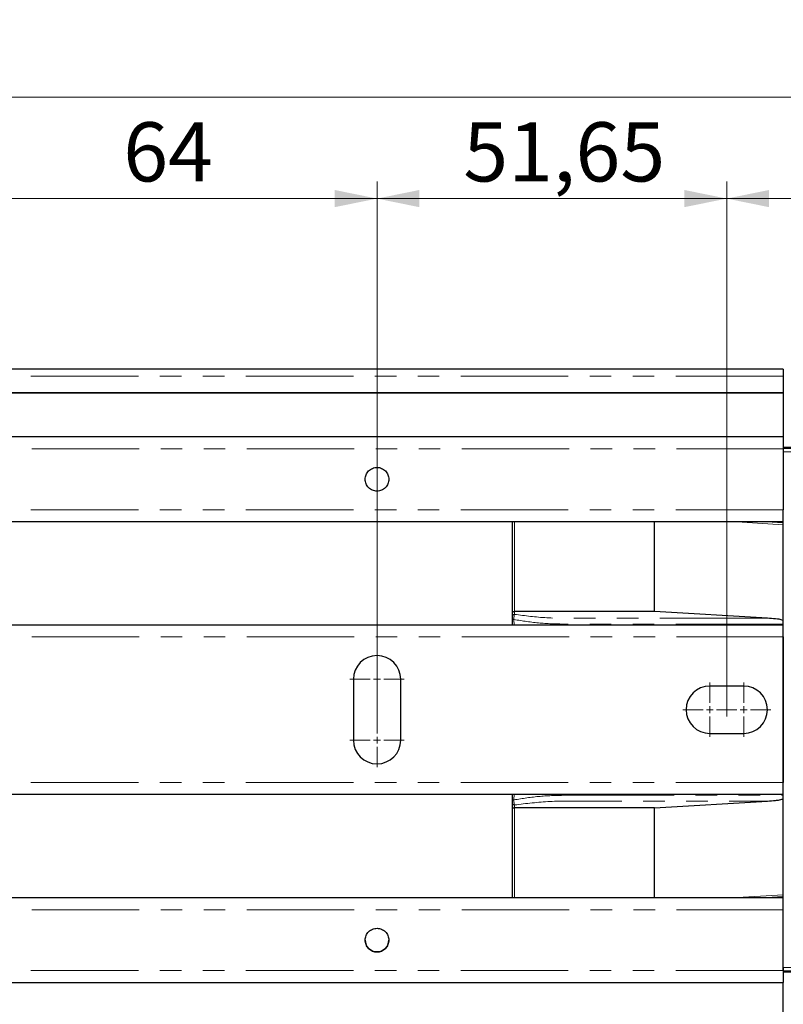
# Model space of a CAD drawing. Units: millimetres. Extents: x 0 to 594, y 0 to 420.
# Drawn here: x 347 to 392, y 253 to 312 of the extents above; entities that cross this region are included whole.
import ezdxf

# ---------------------------------------------------------------- set-up
doc = ezdxf.new("R2010")
doc.units = ezdxf.units.MM
doc.linetypes.add('PHANTOM', pattern=[12.7, 6.35, -1.27, 1.27, -1.27, 1.27, -1.27])
doc.styles.add('SLDTEXTSTYLE0', font='TXT', dxfattribs={"width": 0.605})
doc.dimstyles.new('SLDDIMSTYLE0', dxfattribs={"dimtxt": 3.5, "dimasz": 2.5, "dimexe": 0, "dimexo": 0.0625, "dimgap": 0.875, "dimtad": 1, "dimtoh": 1, "dimlfac": 2.5, "dimrnd": 1e-09, "dimzin": 12, "dimdsep": 46, "dimtxsty": 'SLDTEXTSTYLE0', "dimsah": 1, "dimcen": 0.09, "dimadec": 0, "dimazin": 0, "dimtfac": 1, "dimtofl": 0, "dimtmove": 0, "dimatfit": 3, "dimfxl": 1, "dimfrac": 2, "dimtolj": 1, "dimtzin": 12, "dimarcsym": 0})

# ---------------------------------------------------------------- blocks, each defined once
blk = doc.blocks.new('*D34')
at = {"color": 7, "linetype": 'Continuous', "lineweight": 0}
for p, q in [((367.797, 269.996), (367.797, 302.008)), ((388.457, 270.396), (388.457, 302.008)), ((388.457, 301.008), (367.797, 301.008))]:
    blk.add_line(p, q, dxfattribs=at)
for points in [[(367.797, 301.008), (370.297, 300.5), (370.297, 301.516)], [(388.457, 301.008), (385.957, 301.516), (385.957, 300.5)]]:
    blk.add_solid(points, dxfattribs=at)
at = {"color": 7, "linetype": 'Continuous', "lineweight": 0, "insert": (372.893, 305.52), "char_height": 3.5, "attachment_point": 1, "style": 'SLDTEXTSTYLE0'}
blk.add_mtext('51,65', dxfattribs=at)
blk = doc.blocks.new('*D35')
at = {"color": 7, "linetype": 'Continuous', "lineweight": 0}
for p, q in [((388.457, 270.396), (388.457, 302.008)), ((409.597, 280.319), (409.597, 302.008)), ((388.457, 301.008), (409.597, 301.008))]:
    blk.add_line(p, q, dxfattribs=at)
for points in [[(388.457, 301.008), (390.957, 300.5), (390.957, 301.516)], [(409.597, 301.008), (407.097, 301.516), (407.097, 300.5)]]:
    blk.add_solid(points, dxfattribs=at)
at = {"color": 7, "linetype": 'Continuous', "lineweight": 0, "insert": (394.093, 305.52), "char_height": 3.5, "attachment_point": 1, "style": 'SLDTEXTSTYLE0'}
blk.add_mtext('52,85', dxfattribs=at)
blk = doc.blocks.new('*D39')
at = {"color": 7, "linetype": 'Continuous', "lineweight": 0}
for p, q in [((342.197, 271.596), (342.197, 302.008)), ((367.797, 271.596), (367.797, 302.008)), ((342.197, 301.008), (367.797, 301.008))]:
    blk.add_line(p, q, dxfattribs=at)
for points in [[(342.197, 301.008), (344.697, 300.5), (344.697, 301.516)], [(367.797, 301.008), (365.297, 301.516), (365.297, 300.5)]]:
    blk.add_solid(points, dxfattribs=at)
at = {"color": 7, "linetype": 'Continuous', "lineweight": 0, "insert": (352.805, 305.52), "char_height": 3.5, "attachment_point": 1, "style": 'SLDTEXTSTYLE0'}
blk.add_mtext('64', dxfattribs=at)
blk = doc.blocks.new('*D40')
at = {"color": 7, "linetype": 'Continuous', "lineweight": 0}
for p, q in [((24.797, 280.319), (24.797, 308.008)), ((409.597, 280.319), (409.597, 308.008)), ((409.597, 307.008), (24.797, 307.008))]:
    blk.add_line(p, q, dxfattribs=at)
for points in [[(24.797, 307.008), (27.297, 306.5), (27.297, 307.516)], [(409.597, 307.008), (407.097, 307.516), (407.097, 306.5)]]:
    blk.add_solid(points, dxfattribs=at)
at = {"color": 7, "linetype": 'Continuous', "lineweight": 0, "char_height": 3.5, "attachment_point": 1, "style": 'SLDTEXTSTYLE0'}
for s, insert in [('EB ', (210.731, 311.52)), ('962', (217.088, 311.52))]:
    blk.add_mtext(s, dxfattribs=dict(at, insert=insert))
blk = doc.blocks.new('SW_CENTERMARKSYMBOL_16')
at = {"color": 0, "linetype": 'Continuous', "lineweight": 0}
for p, q in [((0, 0.4), (0, 1.6)), ((-0.4, 0), (-1.6, 0)), ((0, 0), (-0.2, 0)), ((0, 0), (0, 0.2)), ((0, 0), (0, -0.2)), ((0, 0), (0.2, 0)), ((0.4, 0), (1.6, 0)), ((0, -0.4), (0, -1.6))]:
    blk.add_line(p, q, dxfattribs=at)
blk = doc.blocks.new('SW_CENTERMARKSYMBOL_17')
at = {"color": 0, "linetype": 'Continuous', "lineweight": 0}
for p, q in [((0, 0.4), (0, 1.6)), ((-0.4, 0), (-1.6, 0)), ((0, 0), (-0.2, 0)), ((0, 0), (0, 0.2)), ((0, 0), (0, -0.2)), ((0, 0), (0.2, 0)), ((0.4, 0), (1.6, 0)), ((0, -0.4), (0, -1.6)), ((19.66, -1.4), (19.66, -0.2)), ((21.66, -1.4), (21.66, -0.2)), ((19.66, -1.8), (19.66, -1.6)), ((21.66, -1.8), (21.66, -1.6)), ((19.26, -1.8), (18.06, -1.8)), ((19.66, -1.8), (19.46, -1.8)), ((19.66, -1.8), (19.66, -2)), ((19.66, -1.8), (19.86, -1.8)), ((19.66, -2.2), (19.66, -3.4)), ((20.06, -1.8), (21.26, -1.8)), ((21.26, -1.8), (20.06, -1.8)), ((21.66, -1.8), (21.46, -1.8)), ((21.66, -1.8), (21.66, -2)), ((21.66, -1.8), (21.86, -1.8)), ((21.66, -2.2), (21.66, -3.4)), ((22.06, -1.8), (23.26, -1.8))]:
    blk.add_line(p, q, dxfattribs=at)

msp = doc.modelspace()

# ---------------------------------------------------------------- linework, layer by layer
at = {"color": 7, "linetype": 'Continuous', "lineweight": 30}
for p, q in [((391.7968, 290.9164), (42.5968, 290.9164)), ((391.7968, 290.9164), (391.7968, 290.5163)), ((391.7968, 290.5163), (391.7968, 289.5163)), ((42.5968, 289.5163), (391.7968, 289.5163)), ((391.7968, 289.5163), (270.5842, 289.5163)), ((391.7968, 289.5163), (391.7968, 289.5163)), ((391.7968, 289.5163), (391.7968, 286.9162)), ((391.7968, 286.9162), (42.5968, 286.9162)), ((391.7968, 286.9162), (391.7968, 286.2162)), ((391.7968, 286.3062), (392.8692, 286.3062)), ((391.7968, 286.2162), (391.7968, 282.6162)), ((391.7968, 255.5595), (391.7968, 282.608)), ((42.5968, 281.9162), (391.7968, 281.9162)), ((375.7968, 276.5357), (375.7968, 281.9162)), ((384.1968, 276.6049), (384.1968, 281.9162)), ((375.7968, 276.3249), (375.7968, 276.5357)), ((384.1968, 276.6049), (375.9168, 276.6049)), ((390.8568, 276.2008), (384.1968, 276.6049)), ((391.7968, 275.7962), (42.5968, 275.7962)), ((375.7968, 275.7962), (375.7968, 275.8071)), ((391.7968, 275.0962), (391.7968, 266.4962)), ((366.3968, 272.5962), (366.3968, 268.9962)), ((369.1968, 268.9962), (369.1968, 272.5962)), ((389.4568, 272.1962), (387.4568, 272.1962)), ((387.4568, 269.3962), (389.4568, 269.3962)), ((42.5968, 265.7962), (391.7968, 265.7962)), ((375.7968, 265.7853), (375.7968, 265.7962)), ((384.1968, 264.9875), (390.8568, 265.3916)), ((375.7968, 265.0568), (375.7968, 265.2675)), ((375.7968, 259.6762), (375.7968, 265.0568)), ((384.1968, 264.9875), (375.9168, 264.9875)), ((384.1968, 259.6762), (384.1968, 264.9875)), ((391.7968, 259.6762), (42.5968, 259.6762)), ((391.7968, 255.5592), (391.7968, 255.3762)), ((391.7968, 255.3762), (391.7968, 254.6762)), ((394.3566, 255.2862), (391.7968, 255.2862)), ((42.5968, 254.6762), (391.7968, 254.6762)), ((391.7967, 231.8658), (391.7967, 254.6762))]:
    msp.add_line(p, q, dxfattribs=at)
at = {"color": 8, "linetype": 'PHANTOM', "lineweight": 0}
for p, q in [((391.7968, 290.5163), (42.5968, 290.5163)), ((42.5968, 286.2162), (391.7968, 286.2162)), ((391.7968, 286.2328), (394.3763, 286.2328)), ((391.7968, 286.0329), (394.4298, 286.0329)), ((391.7968, 282.6162), (42.5968, 282.6162)), ((375.9168, 276.6049), (375.9168, 281.9162)), ((388.7495, 281.9162), (391.7968, 281.7313)), ((390.4746, 281.9162), (391.7968, 281.836)), ((375.9168, 276.4288), (375.9168, 276.6049)), ((375.881, 276.1257), (375.8956, 275.7962)), ((391.7968, 275.8544), (378.9968, 275.8544)), ((378.9968, 275.8544), (378.9968, 275.7962)), ((42.5968, 275.0962), (391.7968, 275.0962)), ((391.7968, 266.4962), (42.5968, 266.4962)), ((375.881, 265.4667), (375.8961, 265.8092)), ((378.9968, 265.7962), (378.9968, 265.738)), ((378.9968, 265.738), (391.7968, 265.738)), ((375.9168, 264.9875), (375.9168, 265.1636)), ((375.9168, 259.6762), (375.9168, 264.9875)), ((391.7968, 259.8611), (388.7495, 259.6762)), ((391.7968, 259.7564), (390.4746, 259.6762)), ((42.5968, 258.9762), (391.7968, 258.9762)), ((394.4298, 255.5595), (391.7968, 255.5595)), ((391.7968, 255.3762), (42.5968, 255.3762)), ((394.3763, 255.3596), (391.7968, 255.3596))]:
    msp.add_line(p, q, dxfattribs=at)
for centre, radius, start, end in [((375.9093, 276.3162), 0.1128, 86.187903, 175.601087), ((375.887, 276.2171), 0.0916, 189.891927, 266.283614), ((375.887, 265.3753), 0.0916, 93.718886, 170.106695), ((375.9093, 265.2762), 0.1128, 184.39905, 273.813586)]:
    msp.add_arc(centre, radius, start, end, dxfattribs=at)
at = {"color": 7, "linetype": 'Continuous', "lineweight": 30}
for centre, radius, start, end in [((367.7968, 272.5962), 1.4, 0, 180), ((387.4568, 270.7962), 1.4, 90, 270), ((389.4568, 270.7962), 1.4, 270, 90), ((367.7968, 268.9962), 1.4, 180, 0), ((367.7968, 257.1762), 0.7, 180.000311, 359.999689)]:
    msp.add_arc(centre, radius, start, end, dxfattribs=at)
for points, knots in [([(391.7968, 286.2328), (391.7968, 286.2294), (391.7968, 286.2227), (391.7968, 286.1763), (391.7968, 286.1106), (391.7968, 286.0588), (391.7968, 286.0329)], [0, 0, 0, 0, 0.2500001, 0.4999998, 0.7500005, 1, 1, 1, 1]), ([(368.4968, 284.4162), (368.4863, 284.5078), (368.4652, 284.6911), (368.3033, 284.9241), (368.072, 285.0798), (367.7967, 285.1344), (367.522, 285.0798), (367.2889, 284.9241), (367.1332, 284.6911), (367.0786, 284.4162), (367.1332, 284.1414), (367.2889, 283.9083), (367.522, 283.7527), (367.7967, 283.698), (368.072, 283.7527), (368.3033, 283.9083), (368.4652, 284.1414), (368.4863, 284.3246), (368.4968, 284.4162)], [0, 0, 0, 0, 0.0625001, 0.1250001, 0.1874995, 0.2500014, 0.3125006, 0.375, 0.4375, 0.5000001, 0.5625001, 0.625, 0.6874995, 0.7499987, 0.8125006, 0.8750001, 0.9375, 1, 1, 1, 1]), ([(375.7968, 276.5357), (375.7975, 276.5412), (375.7987, 276.5515), (375.8097, 276.5683), (375.8269, 276.583), (375.85, 276.5937), (375.8713, 276.6001), (375.8938, 276.6042), (375.9092, 276.6047), (375.9168, 276.6049)], [0, 0, 0, 0, 0.1651104, 0.3073018, 0.522613, 0.6510151, 0.772668, 0.8886034, 1, 1, 1, 1]), ([(375.7968, 276.2014), (375.7968, 276.2063), (375.7968, 276.2158), (375.7968, 276.2326), (375.7968, 276.2504), (375.7968, 276.2684), (375.7968, 276.2858), (375.7968, 276.3013), (375.7968, 276.3149), (375.7968, 276.3215), (375.7968, 276.3249)], [0, 0, 0, 0, 0.1280729, 0.2494344, 0.3710738, 0.4999547, 0.6228752, 0.7499636, 0.872496, 1, 1, 1, 1]), ([(375.7968, 275.8071), (375.7968, 275.8733), (375.7968, 275.9889), (375.7968, 276.115), (375.7968, 276.1792), (375.7968, 276.1956), (375.7968, 276.1998), (375.7968, 276.2009), (375.7968, 276.2012), (375.7968, 276.2013), (375.7968, 276.2014)], [0, 0, 0, 0, 0.4999877, 0.8726293, 0.9669733, 0.9911527, 0.9974922, 0.999226, 0.9997315, 1, 1, 1, 1]), ([(391.7968, 276.0495), (391.7868, 276.0562), (391.6543, 276.1456), (391.3153, 276.1553), (391.0137, 276.1852), (390.8568, 276.2008)], [0, 0, 0, 0, 0.0374214, 0.4992918, 1, 1, 1, 1]), ([(375.7968, 265.391), (375.7968, 265.3911), (375.7968, 265.3914), (375.7968, 265.3926), (375.7968, 265.397), (375.7968, 265.4621), (375.7968, 265.5912), (375.7968, 265.7191), (375.7968, 265.7853)], [0, 0, 0, 0, 0.0003187, 0.0027022, 0.0092142, 0.033655, 0.5000091, 1, 1, 1, 1]), ([(390.8568, 265.3916), (391.0161, 265.4029), (391.2551, 265.4198), (391.5431, 265.4601), (391.687, 265.4926), (391.7632, 265.519), (391.787, 265.5359), (391.7968, 265.5429)], [0, 0, 0, 0, 0.500058, 0.7500666, 0.9091, 0.9625963, 1, 1, 1, 1]), ([(375.7968, 265.2675), (375.7968, 265.2709), (375.7968, 265.2776), (375.7968, 265.2911), (375.7968, 265.3066), (375.7968, 265.3237), (375.7968, 265.3417), (375.7968, 265.3595), (375.7968, 265.3766), (375.7968, 265.3862), (375.7968, 265.391)], [0, 0, 0, 0, 0.1300199, 0.2530579, 0.3747159, 0.5007602, 0.6246447, 0.750274, 0.8729898, 1, 1, 1, 1]), ([(375.7968, 265.0568), (375.7975, 265.0511), (375.7987, 265.0406), (375.8097, 265.0235), (375.8269, 265.0096), (375.85, 264.9986), (375.8713, 264.9921), (375.8938, 264.9882), (375.9092, 264.9877), (375.9168, 264.9875)], [0, 0, 0, 0, 0.165112, 0.3073013, 0.5226071, 0.6510195, 0.7726732, 0.8886052, 1, 1, 1, 1]), ([(368.4968, 257.1762), (368.4863, 257.2678), (368.4652, 257.4511), (368.3033, 257.6841), (368.072, 257.8398), (367.7967, 257.8944), (367.522, 257.8398), (367.2889, 257.6841), (367.1332, 257.4511), (367.0786, 257.1762), (367.1332, 256.9014), (367.2889, 256.6683), (367.522, 256.5127), (367.7967, 256.458), (368.072, 256.5127), (368.3033, 256.6683), (368.4652, 256.9014), (368.4863, 257.0846), (368.4968, 257.1762)], [0, 0, 0, 0, 0.0625, 0.125, 0.1874995, 0.2500013, 0.3125005, 0.375, 0.4375, 0.5, 0.5625, 0.625, 0.6874995, 0.7499987, 0.8125005, 0.875, 0.9375, 1, 1, 1, 1]), ([(391.7968, 255.3596), (391.7968, 255.363), (391.7968, 255.3697), (391.7968, 255.4162), (391.7968, 255.4818), (391.7968, 255.5336), (391.7968, 255.5595)], [0, 0, 0, 0, 0.2499995, 0.5000013, 0.7500057, 1, 1, 1, 1])]:
    msp.add_open_spline(points, degree=3, knots=knots, dxfattribs=at)
at = {"color": 8, "linetype": 'PHANTOM', "lineweight": 0}
for points, knots in [([(375.9168, 276.4288), (375.9141, 276.4209), (375.9089, 276.4052), (375.9014, 276.3725), (375.8946, 276.3346), (375.8888, 276.2925), (375.8843, 276.2482), (375.8813, 276.204), (375.88, 276.1617), (375.8807, 276.1377), (375.881, 276.1257)], [0, 0, 0, 0, 0.122921, 0.2452922, 0.3688868, 0.4936164, 0.6190046, 0.7455821, 0.8729431, 1, 1, 1, 1]), ([(378.9968, 275.8544), (378.4703, 275.8637), (377.415, 275.8822), (376.3931, 276.0444), (375.881, 276.1257)], [0, 0, 0, 0, 0.4988952, 1, 1, 1, 1]), ([(390.8568, 276.2008), (389.108, 276.2007), (386.7096, 276.2006), (383.662, 276.2011), (381.7125, 276.1998), (379.7682, 276.2045), (377.8097, 276.1872), (376.5476, 276.3483), (375.9168, 276.4288)], [0, 0, 0, 0, 0.3501791, 0.4802455, 0.6103126, 0.7403789, 0.8702411, 1, 1, 1, 1]), ([(375.881, 265.4667), (375.8807, 265.4547), (375.88, 265.4308), (375.8813, 265.3884), (375.8843, 265.3442), (375.8888, 265.2999), (375.8946, 265.2578), (375.9014, 265.22), (375.9089, 265.1872), (375.9141, 265.1715), (375.9168, 265.1636)], [0, 0, 0, 0, 0.1270638, 0.2544209, 0.3809983, 0.5063865, 0.6311201, 0.754711, 0.877079, 1, 1, 1, 1]), ([(378.9968, 265.738), (378.4703, 265.7288), (377.415, 265.7102), (376.3931, 265.548), (375.881, 265.4667)], [0, 0, 0, 0, 0.4988952, 1, 1, 1, 1]), ([(375.9168, 265.1636), (376.6113, 265.2492), (378.0016, 265.4206), (380.1535, 265.3838), (382.2906, 265.3937), (384.4329, 265.3911), (386.574, 265.3918), (388.7155, 265.3916), (390.1431, 265.3916), (390.8568, 265.3916)], [0, 0, 0, 0, 0.1425295, 0.285321, 0.4282568, 0.5711926, 0.7141284, 0.8570642, 1, 1, 1, 1])]:
    msp.add_open_spline(points, degree=3, knots=knots, dxfattribs=at)

# ---------------------------------------------------------------- block references
at = {"color": 7, "linetype": 'Continuous', "lineweight": 0}
for name, p in [('SW_CENTERMARKSYMBOL_17', (367.7968, 272.5962)), ('SW_CENTERMARKSYMBOL_16', (367.7968, 268.9962))]:
    msp.add_blockref(name, p, dxfattribs=at)

# ---------------------------------------------------------------- dimensions: what is measured, and where the dimension line sits
dim = msp.add_linear_dim(base=(24.7968, 307.0082), p1=(409.5968, 279.3195), p2=(24.7968, 279.3195), text='EB <>', dimstyle='SLDDIMSTYLE0', dxfattribs=at)
dim.commit()
dim.dimension.update_dxf_attribs({"geometry": '*D40', "text_midpoint": (217.1968, 307.0082), "dimtype": 160})
for base, p1, p2, picture, middle in [((367.7968, 301.0082), (342.1968, 270.5962), (367.7968, 270.5962), '*D39', (354.9968, 301.0082)), ((367.7968, 301.0082), (388.4568, 269.3962), (367.7968, 268.9962), '*D34', (377.8266, 301.0082)), ((409.5968, 301.0082), (388.4568, 269.3962), (409.5968, 279.3195), '*D35', (399.0268, 301.0082))]:
    dim = msp.add_linear_dim(base=base, p1=p1, p2=p2, dimstyle='SLDDIMSTYLE0', dxfattribs=at)
    dim.commit()
    dim.dimension.update_dxf_attribs({"geometry": picture, "text_midpoint": middle, "dimtype": 160})

doc.saveas('drawing.dxf')
